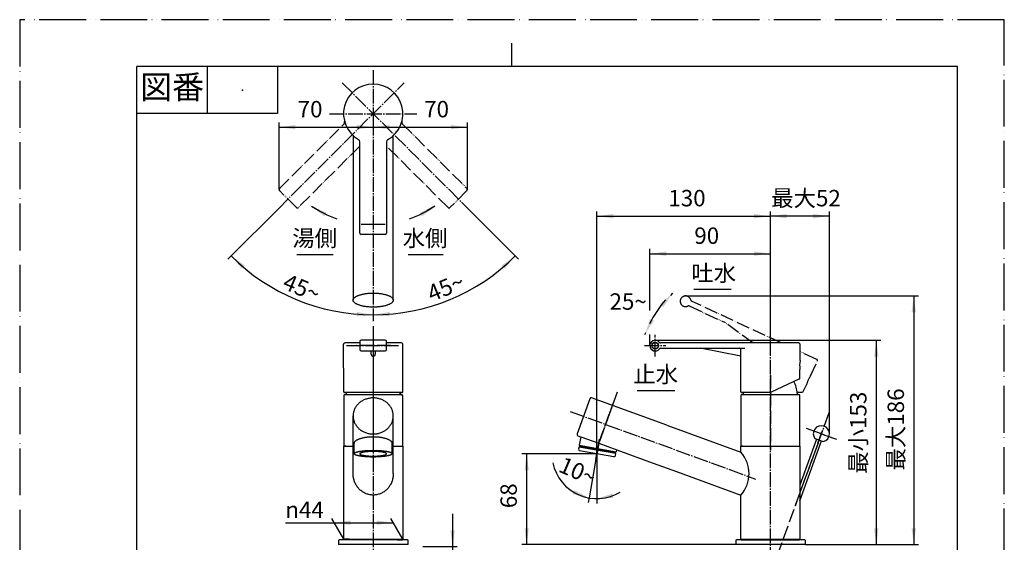
# Model space of a CAD drawing. Units: inches. Extents: x 0 to 735, y 0 to 1040.
# Drawn here: x 0 to 735, y 650 to 1040 of the extents above; entities that cross this region are included whole.
import ezdxf

# ---------------------------------------------------------------- set-up
doc = ezdxf.new("R2010")
doc.units = ezdxf.units.IN
doc.linetypes.add('DASH_CENTER', pattern=[14, 11, -1, 1, -1])
doc.linetypes.add('PHANTOM', pattern=[13, 10, -1, 0, -1, 0, -1])
doc.layers.add('1', color=7, linetype='Continuous')
doc.styles.add('CONVERTER_1', font='msmincho.ttc', dxfattribs={"width": 0.89})
doc.styles.add('CONVERTER_2', font='txt.shx', dxfattribs={"width": 0.9})
doc.dimstyles.new('ME10_DIM_0', dxfattribs={"dimtxt": 12.25, "dimasz": 12.25, "dimexe": 3.5, "dimexo": 0, "dimtad": 1, "dimdsep": 46, "dimtxsty": 'CONVERTER_2', "dimsah": 1, "dimcen": 0.09, "dimclrd": 2, "dimclre": 2, "dimclrt": 7, "dimadec": 0, "dimazin": 0, "dimtfac": 1, "dimtdec": 4, "dimtmove": 0, "dimatfit": 3, "dimfxl": 1, "dimtolj": 1, "dimtzin": 0, "dimarcsym": 0})
doc.dimstyles.new('ME10_DIM_1', dxfattribs={"dimtxt": 12.25, "dimasz": 12.25, "dimexe": 3.5, "dimexo": 0, "dimtad": 1, "dimdsep": 46, "dimtxsty": 'CONVERTER_2', "dimsah": 1, "dimcen": 0.09, "dimclrd": 2, "dimclre": 2, "dimclrt": 7, "dimadec": 0, "dimazin": 0, "dimtfac": 1, "dimtdec": 4, "dimtmove": 0, "dimatfit": 3, "dimfxl": 1, "dimtolj": 1, "dimtzin": 0, "dimarcsym": 0})
doc.dimstyles.new('ME10_DIM_13', dxfattribs={"dimtxt": 12.25, "dimasz": 12.25, "dimexe": 3.5, "dimexo": 0, "dimtad": 1, "dimdsep": 46, "dimtxsty": 'CONVERTER_1', "dimsah": 1, "dimcen": 0.09, "dimclrd": 2, "dimclre": 2, "dimclrt": 7, "dimadec": 0, "dimazin": 0, "dimtfac": 1, "dimtdec": 4, "dimtmove": 0, "dimatfit": 3, "dimfxl": 1, "dimtolj": 1, "dimtzin": 0, "dimarcsym": 0})
doc.dimstyles.new('ME10_DIM_17', dxfattribs={"dimtxt": 12.25, "dimasz": 12.25, "dimexe": 3.5, "dimexo": 0, "dimtad": 1, "dimdsep": 46, "dimtxsty": 'CONVERTER_2', "dimsah": 1, "dimcen": 0.09, "dimclrd": 2, "dimclre": 2, "dimclrt": 7, "dimadec": 0, "dimazin": 0, "dimtfac": 1, "dimtdec": 4, "dimtmove": 0, "dimatfit": 3, "dimfxl": 1, "dimtolj": 1, "dimtzin": 0, "dimarcsym": 0})
doc.dimstyles.new('ME10_DIM_18', dxfattribs={"dimtxt": 12.25, "dimasz": 12.25, "dimexe": 3.5, "dimexo": 0, "dimtad": 1, "dimdsep": 46, "dimtxsty": 'CONVERTER_2', "dimsah": 1, "dimcen": 0.09, "dimclrd": 2, "dimclre": 2, "dimclrt": 7, "dimadec": 0, "dimazin": 0, "dimtfac": 1, "dimtdec": 4, "dimtmove": 0, "dimatfit": 3, "dimfxl": 1, "dimtolj": 1, "dimtzin": 0, "dimarcsym": 0})
doc.dimstyles.new('ME10_DIM_19', dxfattribs={"dimtxt": 12.25, "dimasz": 12.25, "dimexe": 3.5, "dimexo": 0, "dimtad": 1, "dimdsep": 46, "dimtxsty": 'CONVERTER_2', "dimsah": 1, "dimcen": 0.09, "dimclrd": 2, "dimclre": 2, "dimclrt": 7, "dimadec": 0, "dimazin": 0, "dimtfac": 1, "dimtdec": 4, "dimtmove": 0, "dimatfit": 3, "dimfxl": 1, "dimtolj": 1, "dimtzin": 0, "dimarcsym": 0})
doc.dimstyles.new('ME10_DIM_2', dxfattribs={"dimtxt": 12.25, "dimasz": 12.25, "dimexe": 3.5, "dimexo": 0, "dimtad": 1, "dimdsep": 46, "dimtxsty": 'CONVERTER_2', "dimsah": 1, "dimcen": 0.09, "dimclrd": 2, "dimclre": 2, "dimclrt": 7, "dimadec": 0, "dimazin": 0, "dimtfac": 1, "dimtdec": 4, "dimtmove": 0, "dimatfit": 3, "dimfxl": 1, "dimtolj": 1, "dimtzin": 0, "dimarcsym": 0})
doc.dimstyles.new('ME10_DIM_3', dxfattribs={"dimtxt": 12.25, "dimasz": 12.25, "dimexe": 3.5, "dimexo": 0, "dimtad": 1, "dimdsep": 46, "dimtxsty": 'CONVERTER_1', "dimsah": 1, "dimcen": 0.09, "dimclrd": 2, "dimclre": 2, "dimclrt": 7, "dimadec": 0, "dimazin": 0, "dimtfac": 1, "dimtdec": 4, "dimtmove": 0, "dimatfit": 3, "dimfxl": 1, "dimtolj": 1, "dimtzin": 0, "dimarcsym": 0})
doc.dimstyles.new('ME10_DIM_5', dxfattribs={"dimtxt": 12.25, "dimasz": 12.25, "dimexe": 3.5, "dimexo": 0, "dimtad": 1, "dimdsep": 46, "dimtxsty": 'CONVERTER_2', "dimsah": 1, "dimcen": 0.09, "dimclrd": 2, "dimclre": 2, "dimclrt": 7, "dimadec": 0, "dimazin": 0, "dimtfac": 1, "dimtdec": 4, "dimtmove": 0, "dimatfit": 3, "dimfxl": 1, "dimtolj": 1, "dimtzin": 0, "dimarcsym": 0})
doc.dimstyles.new('ME10_DIM_6', dxfattribs={"dimtxt": 12.25, "dimasz": 12.25, "dimexe": 3.5, "dimexo": 0, "dimtad": 1, "dimdsep": 46, "dimtxsty": 'CONVERTER_2', "dimsah": 1, "dimcen": 0.09, "dimclrd": 2, "dimclre": 2, "dimclrt": 7, "dimadec": 0, "dimazin": 0, "dimtfac": 1, "dimtdec": 4, "dimtmove": 0, "dimatfit": 3, "dimfxl": 1, "dimtolj": 1, "dimtzin": 0, "dimarcsym": 0})
doc.dimstyles.new('ME10_DIM_7', dxfattribs={"dimtxt": 12.25, "dimasz": 12.25, "dimexe": 3.5, "dimexo": 0, "dimtad": 1, "dimdsep": 46, "dimtxsty": 'CONVERTER_2', "dimsah": 1, "dimcen": 0.09, "dimclrd": 2, "dimclre": 2, "dimclrt": 7, "dimadec": 0, "dimazin": 0, "dimtfac": 1, "dimtdec": 4, "dimtmove": 0, "dimatfit": 3, "dimfxl": 1, "dimtolj": 1, "dimtzin": 0, "dimarcsym": 0})
doc.dimstyles.new('ME10_DIM_8', dxfattribs={"dimtxt": 12.25, "dimasz": 12.25, "dimexe": 3.5, "dimexo": 0, "dimtad": 1, "dimdsep": 46, "dimtxsty": 'CONVERTER_1', "dimsah": 1, "dimcen": 0.09, "dimclrd": 2, "dimclre": 2, "dimclrt": 7, "dimadec": 0, "dimazin": 0, "dimtfac": 1, "dimtdec": 4, "dimtmove": 0, "dimatfit": 3, "dimfxl": 1, "dimtolj": 1, "dimtzin": 0, "dimarcsym": 0})
doc.dimstyles.new('ME10_DIM_9', dxfattribs={"dimtxt": 12.25, "dimasz": 12.25, "dimexe": 3.5, "dimexo": 0, "dimtad": 1, "dimdsep": 46, "dimtxsty": 'CONVERTER_1', "dimsah": 1, "dimcen": 0.09, "dimclrd": 2, "dimclre": 2, "dimclrt": 7, "dimadec": 0, "dimazin": 0, "dimtfac": 1, "dimtdec": 4, "dimtmove": 0, "dimatfit": 3, "dimfxl": 1, "dimtolj": 1, "dimtzin": 0, "dimarcsym": 0})
doc.dimstyles.get("Standard").update_dxf_attribs({"dimtxt": 0.18, "dimasz": 0.18, "dimexe": 0.18, "dimexo": 0.0625, "dimgap": 0.09, "dimtad": 0, "dimtih": 1, "dimtoh": 1, "dimdec": 4, "dimzin": 0, "dimdsep": 46, "dimtxsty": 'Standard', "dimcen": 0.09, "dimadec": 0, "dimazin": 0, "dimtfac": 1, "dimtdec": 4, "dimtofl": 0, "dimtmove": 0, "dimatfit": 3, "dimfxl": 1, "dimtolj": 1, "dimtzin": 0, "dimarcsym": 0})

# ---------------------------------------------------------------- blocks, each defined once
blk = doc.blocks.new('_J__A4')
at = {"layer": '1', "color": 4, "linetype": 'PHANTOM'}
for p, q in [((0, 297), (0, 0)), ((210, 297), (0, 297)), ((210, 0), (210, 297))]:
    blk.add_line(p, q, dxfattribs=at)
at = {"layer": '1', "color": 2, "linetype": 'Continuous'}
for p, q in [((105, 287), (105, 292)), ((40, 287), (40, 277)), ((55, 287), (55, 277)), ((55, 277), (25, 277))]:
    blk.add_line(p, q, dxfattribs=at)
at = {"layer": '1', "color": 7, "linetype": 'Continuous'}
for p, q in [((105, 287), (25, 287)), ((25, 148.5), (25, 287)), ((200, 287), (105, 287)), ((200, 148.5), (200, 287))]:
    blk.add_line(p, q, dxfattribs=at)
at = {"layer": '1', "color": 4}
blk.add_point((47.5, 282), dxfattribs=at)
at = {"layer": '1', "color": 2, "insert": (32.5, 282), "char_height": 5, "attachment_point": 5, "line_spacing_factor": 0.60024, "style": 'CONVERTER_1'}
blk.add_mtext('図番', dxfattribs=at)
blk = doc.blocks.new('36-133', base_point=(571.26, 724.06))
at = {"color": 7, "linetype": 'Continuous'}
for p, q in [((248.89, 953.25), (248.89, 830.27)), ((278.89, 830.27), (278.89, 953.25)), ((248.89, 700.77), (248.89, 743.83)), ((278.89, 700.77), (278.89, 743.83)), ((249.79, 715.68), (249.79, 723.45)), ((277.93, 715.45), (277.93, 723.45)), ((419.12, 721.22), (419, 720.56)), ((443.65, 716.38), (443.74, 716.88))]:
    blk.add_line(p, q, dxfattribs=at)
blk.add_arc((520.45, 700.77), 24.01, -41.66, 41.66, dxfattribs=at)
for points, knots in [([(278.84, 745.01), (278.79, 745.4), (278.69, 746.18), (278.4, 747.33), (278, 748.45), (277.5, 749.54), (276.89, 750.58), (276.19, 751.57), (275.39, 752.5), (274.5, 753.37), (273.54, 754.16), (272.5, 754.88), (271.39, 755.51), (270.23, 756.05), (269.02, 756.49), (267.77, 756.85), (266.5, 757.1), (265.2, 757.25), (263.89, 757.3), (262.59, 757.25), (261.29, 757.1), (260.01, 756.85), (258.76, 756.49), (257.56, 756.05), (256.39, 755.51), (255.29, 754.88), (254.25, 754.16), (253.28, 753.37), (252.4, 752.5), (251.6, 751.57), (250.89, 750.58), (250.29, 749.54), (249.78, 748.45), (249.39, 747.33), (249.1, 746.18), (248.96, 745.2), (248.9, 744.42), (248.9, 744.03), (248.89, 743.83)], [0, 0, 0, 0, 1.179317, 2.358555, 3.549913, 4.741128, 5.950681, 7.160055, 8.391555, 9.62287, 10.877305, 12.131573, 13.407189, 14.68267, 15.975296, 17.267829, 18.571432, 19.874987, 21.182365, 22.489742, 23.793297, 25.0969, 26.389433, 27.682059, 28.95754, 30.233156, 31.487424, 32.741859, 33.973174, 35.204674, 36.414048, 37.623601, 38.814816, 40.006174, 41.185412, 42.364729, 42.953144, 43.540157, 43.540157, 43.540157, 43.540157]), ([(248.89, 743.83), (248.9, 743.64), (248.9, 743.25), (248.96, 742.46), (249.1, 741.49), (249.39, 740.34), (249.78, 739.22), (250.29, 738.13), (250.89, 737.09), (251.6, 736.09), (252.4, 735.16), (253.28, 734.3), (254.25, 733.51), (255.29, 732.79), (256.39, 732.16), (257.56, 731.62), (258.76, 731.17), (260.01, 730.82), (261.29, 730.57), (262.59, 730.41), (263.89, 730.36), (265.2, 730.41), (266.5, 730.57), (267.77, 730.82), (269.02, 731.17), (270.23, 731.62), (271.39, 732.16), (272.5, 732.79), (273.54, 733.51), (274.5, 734.3), (275.39, 735.16), (276.19, 736.09), (276.89, 737.09), (277.5, 738.13), (278, 739.22), (278.4, 740.34), (278.68, 741.49), (278.82, 742.46), (278.88, 743.25), (278.89, 743.64), (278.89, 743.83)], [0, 0, 0, 0, 0.587013, 1.175428, 2.354746, 3.533983, 4.725341, 5.916556, 7.126109, 8.335484, 9.566983, 10.798298, 12.052733, 13.307001, 14.582618, 15.858099, 17.150725, 18.443257, 19.74686, 21.050415, 22.357793, 23.665171, 24.968726, 26.272328, 27.564861, 28.857487, 30.132968, 31.408584, 32.662852, 33.917288, 35.148603, 36.380102, 37.589477, 38.799029, 39.990245, 41.181603, 42.36084, 43.540157, 44.128572, 44.715586, 44.715586, 44.715586, 44.715586]), ([(278.89, 743.83), (278.89, 744.03), (278.89, 744.42), (278.85, 744.81), (278.84, 745.01)], [0, 0, 0, 0, 0.587013, 1.175428, 1.175428, 1.175428, 1.175428]), ([(249.79, 723.45), (249.8, 723.53), (249.8, 723.67), (249.87, 723.98), (250.01, 724.35), (250.3, 724.78), (250.68, 725.18), (251.17, 725.58), (251.74, 725.95), (252.41, 726.31), (253.15, 726.63), (253.99, 726.95), (254.88, 727.23), (255.86, 727.49), (256.89, 727.71), (257.98, 727.91), (259.1, 728.07), (260.27, 728.19), (261.46, 728.28), (262.67, 728.34), (263.89, 728.36), (265.11, 728.34), (266.33, 728.28), (267.51, 728.19), (268.68, 728.07), (269.81, 727.91), (270.9, 727.71), (271.92, 727.49), (272.9, 727.23), (273.8, 726.95), (274.64, 726.63), (275.38, 726.31), (276.05, 725.95), (276.62, 725.58), (277.11, 725.18), (277.49, 724.78), (277.78, 724.35), (277.95, 723.91), (278.02, 723.45), (277.96, 723.16), (277.93, 723.02)], [0, 0, 0, 0, 0.218285, 0.440512, 0.924282, 1.404527, 1.992088, 2.576898, 3.295441, 4.012995, 4.867112, 5.720711, 6.699086, 7.67721, 8.759635, 9.841923, 11.002348, 12.162701, 13.371341, 14.579949, 15.804883, 17.029817, 18.238425, 19.447065, 20.607418, 21.767843, 22.850131, 23.932556, 24.91068, 25.889055, 26.742654, 27.596771, 28.314325, 29.032868, 29.617678, 30.205239, 30.685484, 31.169254, 31.608797, 32.04834, 32.04834, 32.04834, 32.04834]), ([(249.79, 715.68), (249.8, 715.72), (249.8, 715.8), (249.89, 715.97), (250.04, 716.17), (250.34, 716.39), (250.72, 716.57), (251.21, 716.78), (251.76, 716.96), (252.43, 717.14), (253.17, 717.3), (254, 717.46), (254.89, 717.61), (255.87, 717.74), (256.89, 717.85), (257.98, 717.95), (259.11, 718.03), (260.27, 718.1), (261.46, 718.14), (262.67, 718.17), (263.89, 718.18), (265.11, 718.17), (266.32, 718.14), (267.51, 718.1), (268.68, 718.03), (269.8, 717.95), (270.89, 717.85), (271.91, 717.74), (272.89, 717.61), (273.78, 717.46), (274.62, 717.3), (275.35, 717.14), (276.02, 716.96), (276.58, 716.78), (277.07, 716.57), (277.44, 716.39), (277.74, 716.17), (277.92, 715.94), (278.02, 715.68), (277.96, 715.53), (277.93, 715.45)], [0, 0, 0, 0, 0.114881, 0.238937, 0.563664, 0.876221, 1.347497, 1.816483, 2.45791, 3.099314, 3.904557, 4.709473, 5.658012, 6.606505, 7.672568, 8.738581, 9.891598, 11.044595, 12.251005, 13.457405, 14.681811, 15.906217, 17.112618, 18.319028, 19.472025, 20.625041, 21.691055, 22.757118, 23.705611, 24.65415, 25.459066, 26.264309, 26.905713, 27.54714, 28.016125, 28.487401, 28.799959, 29.124685, 29.361496, 29.598306, 29.598306, 29.598306, 29.598306]), ([(277.93, 715.45), (277.87, 715.36), (277.75, 715.18), (277.44, 714.96), (277.07, 714.78), (276.58, 714.58), (276.02, 714.4), (275.35, 714.21), (274.62, 714.05), (273.78, 713.89), (272.89, 713.75), (271.91, 713.62), (270.89, 713.5), (269.8, 713.4), (268.68, 713.32), (267.51, 713.26), (266.32, 713.21), (265.11, 713.18), (263.89, 713.17), (262.67, 713.18), (261.46, 713.21), (260.27, 713.26), (259.11, 713.32), (257.98, 713.4), (256.89, 713.5), (255.87, 713.62), (254.89, 713.75), (254, 713.89), (253.17, 714.05), (252.43, 714.21), (251.76, 714.4), (251.21, 714.58), (250.72, 714.78), (250.34, 714.96), (250.04, 715.18), (249.89, 715.39), (249.8, 715.56), (249.8, 715.64), (249.79, 715.68)], [0, 0, 0, 0, 0.324726, 0.637284, 1.10856, 1.577545, 2.218972, 2.860377, 3.665619, 4.470536, 5.419075, 6.367567, 7.433631, 8.499644, 9.65266, 10.805657, 12.012067, 13.218468, 14.442874, 15.66728, 16.873681, 18.080091, 19.233088, 20.386104, 21.452117, 22.51818, 23.466673, 24.415212, 25.220129, 26.025371, 26.666776, 27.308203, 27.777188, 28.248464, 28.561022, 28.885748, 29.009804, 29.124685, 29.124685, 29.124685, 29.124685]), ([(273.85, 715.45), (273.8, 715.38), (273.72, 715.26), (273.5, 715.11), (273.23, 714.98), (272.89, 714.84), (272.5, 714.72), (272.02, 714.59), (271.5, 714.47), (270.91, 714.36), (270.27, 714.27), (269.58, 714.17), (268.86, 714.09), (268.08, 714.03), (267.29, 713.97), (266.46, 713.92), (265.62, 713.89), (264.76, 713.87), (263.89, 713.87), (263.03, 713.87), (262.17, 713.89), (261.33, 713.92), (260.5, 713.97), (259.7, 714.03), (258.93, 714.09), (258.21, 714.17), (257.51, 714.27), (256.88, 714.36), (256.29, 714.47), (255.77, 714.59), (255.29, 714.72), (254.9, 714.84), (254.55, 714.98), (254.28, 715.11), (254.07, 715.26), (253.94, 715.42), (253.87, 715.6), (253.94, 715.79), (254.07, 715.95), (254.28, 716.1), (254.55, 716.23), (254.9, 716.37), (255.29, 716.49), (255.77, 716.62), (256.29, 716.73), (256.88, 716.85), (257.51, 716.94), (258.21, 717.04), (258.93, 717.11), (259.7, 717.18), (260.5, 717.24), (261.33, 717.29), (262.17, 717.32), (263.03, 717.34), (263.89, 717.34), (264.76, 717.34), (265.62, 717.32), (266.46, 717.29), (267.29, 717.24), (268.08, 717.18), (268.86, 717.11), (269.58, 717.04), (270.27, 716.94), (270.91, 716.85), (271.5, 716.73), (272.02, 716.62), (272.5, 716.49), (272.89, 716.37), (273.23, 716.23), (273.5, 716.1), (273.71, 715.95), (273.84, 715.79), (273.91, 715.6), (273.87, 715.5), (273.85, 715.45)], [0, 0, 0, 0, 0.228344, 0.447781, 0.780557, 1.111804, 1.565889, 2.019958, 2.590531, 3.16088, 3.833293, 4.505675, 5.261579, 6.01745, 6.835116, 7.652769, 8.508356, 9.363937, 10.232304, 11.100672, 11.956253, 12.81184, 13.629493, 14.447159, 15.203029, 15.958933, 16.631316, 17.303729, 17.874077, 18.44465, 18.898719, 19.352804, 19.684051, 20.016827, 20.236264, 20.464608, 20.629494, 20.794379, 21.022723, 21.24216, 21.574936, 21.906183, 22.360268, 22.814337, 23.38491, 23.955258, 24.627671, 25.300054, 26.055958, 26.811828, 27.629494, 28.447147, 29.302734, 30.158315, 31.026683, 31.89505, 32.750631, 33.606219, 34.423871, 35.241537, 35.997408, 36.753312, 37.425694, 38.098107, 38.668456, 39.239029, 39.693098, 40.147183, 40.47843, 40.811206, 41.030643, 41.258987, 41.423872, 41.588757, 41.588757, 41.588757, 41.588757]), ([(262.58, 684.87), (262.15, 684.92), (261.28, 685.02), (260, 685.33), (258.75, 685.75), (257.54, 686.29), (256.38, 686.93), (255.27, 687.68), (254.23, 688.53), (253.27, 689.47), (252.38, 690.5), (251.58, 691.61), (250.88, 692.78), (250.28, 694.02), (249.78, 695.31), (249.38, 696.64), (249.1, 698), (248.96, 699.15), (248.9, 700.07), (248.9, 700.54), (248.89, 700.77)], [0, 0, 0, 0, 1.311965, 2.623886, 3.943208, 5.262449, 6.592951, 7.923348, 9.267432, 10.611402, 11.969787, 13.328065, 14.699752, 16.071349, 17.453782, 18.836151, 20.225548, 21.614912, 22.311541, 23.007, 23.007, 23.007, 23.007]), ([(278.89, 700.77), (278.89, 700.54), (278.88, 700.07), (278.83, 699.15), (278.68, 698), (278.4, 696.64), (278.01, 695.31), (277.51, 694.02), (276.9, 692.78), (276.2, 691.61), (275.4, 690.5), (274.52, 689.47), (273.55, 688.53), (272.51, 687.68), (271.41, 686.93), (270.25, 686.29), (269.03, 685.75), (267.78, 685.33), (266.5, 685.03), (265.2, 684.85), (263.89, 684.78), (263.02, 684.84), (262.58, 684.87)], [0, 0, 0, 0, 0.695459, 1.392088, 2.781451, 4.170848, 5.553217, 6.93565, 8.307247, 9.678934, 11.037212, 12.395597, 13.739568, 15.083651, 16.414048, 17.744551, 19.063792, 20.383114, 21.695034, 23.007, 24.316384, 25.625769, 25.625769, 25.625769, 25.625769])]:
    blk.add_open_spline(points, degree=3, knots=knots, dxfattribs=at)
at = {"layer": '1', "color": 7, "linetype": 'Continuous'}
for p, q in [((483.04, 736.88), (426.96, 757.29)), ((425.68, 756.69), (416.1, 730.38)), ((483.04, 736.88), (538.39, 716.73)), ((416.7, 729.1), (418.75, 728.35)), ((418.85, 728.32), (417.73, 721.97)), ((418.75, 728.35), (418.85, 728.32)), ((418.85, 728.32), (432.21, 723.45)), ((417.53, 720.82), (417.2, 719.02)), ((417.53, 720.82), (419, 720.56)), ((417.73, 721.97), (418.14, 721.4)), ((417.73, 721.97), (445.31, 717.11)), ((418.14, 721.4), (419.12, 721.22)), ((419, 720.56), (445.13, 716.13)), ((419.12, 721.22), (444.73, 716.71)), ((432.21, 723.45), (445.66, 718.56)), ((443.64, 713.34), (418, 717.86)), ((444.73, 716.71), (445.31, 717.11)), ((444.8, 714.16), (445.13, 716.13)), ((445.57, 718.59), (445.31, 717.11)), ((445.66, 718.56), (472.78, 708.69)), ((472.78, 708.69), (490.18, 702.36)), ((490.18, 702.36), (538.39, 684.81))]:
    blk.add_line(p, q, dxfattribs=at)
at = {"layer": '1', "color": 4, "linetype": 'PHANTOM'}
for q in [(443.28, 753.86), (430.51, 713.81)]:
    blk.add_line((432.21, 723.45), q, dxfattribs=at)
at = {"layer": '1', "color": 7, "linetype": 'Continuous'}
for centre, start, end in [((426.62, 756.35), 70, 160), ((417.04, 730.04), 160, -110), ((418.18, 718.84), 169.63757, -100.36243), ((443.81, 714.32), -99.63757, -9.63757)]:
    blk.add_arc(centre, 1, start, end, dxfattribs=at)
blk.add_open_spline([(278.83, 830.73), (278.78, 830.9), (278.67, 831.23), (278.35, 831.69), (277.95, 832.12), (277.43, 832.55), (276.83, 832.94), (276.11, 833.32), (275.32, 833.67), (274.43, 834.01), (273.48, 834.31), (272.44, 834.59), (271.35, 834.83), (270.19, 835.04), (268.99, 835.21), (267.75, 835.34), (266.48, 835.44), (265.19, 835.5), (263.89, 835.52), (262.6, 835.5), (261.3, 835.44), (260.04, 835.34), (258.8, 835.21), (257.6, 835.04), (256.44, 834.83), (255.35, 834.59), (254.31, 834.31), (253.36, 834.01), (252.46, 833.67), (251.68, 833.32), (250.96, 832.94), (250.36, 832.55), (249.84, 832.12), (249.43, 831.69), (249.12, 831.23), (248.94, 830.75), (248.87, 830.27), (248.94, 829.78), (249.12, 829.31), (249.43, 828.85), (249.84, 828.42), (250.36, 827.99), (250.96, 827.6), (251.68, 827.21), (252.46, 826.86), (253.36, 826.53), (254.31, 826.23), (255.35, 825.95), (256.44, 825.71), (257.6, 825.5), (258.8, 825.33), (260.04, 825.19), (261.3, 825.1), (262.6, 825.04), (263.89, 825.02), (265.19, 825.04), (266.48, 825.1), (267.75, 825.19), (268.99, 825.33), (270.19, 825.5), (271.35, 825.71), (272.44, 825.95), (273.48, 826.23), (274.43, 826.53), (275.32, 826.86), (276.11, 827.21), (276.83, 827.6), (277.43, 827.99), (277.95, 828.42), (278.35, 828.85), (278.66, 829.31), (278.84, 829.78), (278.92, 830.27), (278.86, 830.58), (278.83, 830.73)], degree=3, knots=[0, 0, 0, 0, 0.517204, 1.030715, 1.657727, 2.281833, 3.047617, 3.812341, 4.72188, 5.630865, 6.672249, 7.713363, 8.865189, 10.016868, 11.251503, 12.486061, 13.77189, 15.057686, 16.360817, 17.663949, 18.949744, 20.235574, 21.470132, 22.704767, 23.856446, 25.008272, 26.049386, 27.09077, 27.999755, 28.909294, 29.674018, 30.439802, 31.063908, 31.69092, 32.20443, 32.721635, 33.192164, 33.662694, 34.179898, 34.693409, 35.320421, 35.944527, 36.71031, 37.475035, 38.384574, 39.293559, 40.334943, 41.376057, 42.527882, 43.679562, 44.914197, 46.148755, 47.434584, 48.72038, 50.023511, 51.326643, 52.612438, 53.898268, 55.132826, 56.367461, 57.51914, 58.670966, 59.71208, 60.753464, 61.662449, 62.571988, 63.336712, 64.102496, 64.726602, 65.353614, 65.867124, 66.384329, 66.854858, 67.325388, 67.325388, 67.325388, 67.325388], dxfattribs=at)
blk = doc.blocks.new('39-728', base_point=(365.39, 542.34))
at = {"color": 7, "linetype": 'Continuous'}
for p, q in [((539.89, 721.21), (580.89, 721.21)), ((580.89, 721.21), (580.89, 721.3))]:
    blk.add_line(p, q, dxfattribs=at)
at = {"layer": '1', "color": 7, "linetype": 'Continuous'}
for p, q in [((241.89, 651.81), (241.89, 721.21)), ((243.39, 721.21), (241.89, 721.21)), ((243.39, 721.21), (243.39, 721.3)), ((243.39, 721.21), (248.89, 721.21)), ((278.89, 721.21), (285.89, 721.21)), ((285.89, 721.21), (285.89, 651.81)), ((539.89, 721.21), (538.39, 721.21)), ((538.39, 716.77), (538.39, 721.21)), ((539.89, 721.21), (539.89, 721.3)), ((580.89, 721.21), (582.39, 721.21)), ((582.39, 721.21), (582.39, 651.81)), ((538.39, 651.81), (538.39, 684.81)), ((241.89, 651.81), (285.89, 651.81)), ((538.39, 651.81), (582.39, 651.81))]:
    blk.add_line(p, q, dxfattribs=at)
blk = doc.blocks.new('39-728X', base_point=(670.47, 206.4))
blk.add_blockref('36-133', (571.26, 724.06))
at = {"layer": '1'}
blk.add_blockref('39-728', (365.39, 542.34), dxfattribs=at)
blk = doc.blocks.new('87-164-M21__7', base_point=(638.3, 2176.6))
at = {"layer": '1', "color": 5, "linetype": 'PHANTOM'}
for p, q in [((193.89, 913.45), (242, 961.56)), ((285.78, 961.56), (333.9, 913.45)), ((253.89, 945.17), (208.03, 899.31)), ((319.75, 899.31), (273.89, 945.17)), ((206.62, 899.31), (193.89, 912.04)), ((333.9, 912.04), (321.17, 899.31))]:
    blk.add_line(p, q, dxfattribs=at)
at = {"layer": '1', "color": 7, "linetype": 'Continuous'}
for p, q in [((253.89, 945.17), (253.89, 948.35)), ((273.89, 948.35), (273.89, 880.31)), ((253.89, 880.31), (253.89, 945.17)), ((254.89, 886.87), (272.89, 886.87)), ((272.89, 879.31), (254.89, 879.31))]:
    blk.add_line(p, q, dxfattribs=at)
for centre, radius, start, end in [((263.89, 969.31), 22.15, -60.20525, -119.79475), ((251.89, 948.35), 2, 0, 60.20525), ((275.89, 948.35), 2, 119.79475, 180), ((254.89, 880.31), 1, 180, -90), ((272.89, 880.31), 1, -90, 0)]:
    blk.add_arc(centre, radius, start, end, dxfattribs=at)
at = {"layer": '1', "color": 5, "linetype": 'PHANTOM'}
for centre, radius, start, end in [((240.59, 962.98), 2, -45, 15.20525), ((287.2, 962.98), 2, 164.79475, -135), ((194.6, 912.74), 1, 135, 180), ((194.6, 912.74), 1, 180, -135), ((333.19, 912.74), 1, 0, 45), ((333.19, 912.74), 1, -45, 0), ((207.32, 900.02), 1, -135, -45), ((320.46, 900.02), 1, -135, -45)]:
    blk.add_arc(centre, radius, start, end, dxfattribs=at)
blk = doc.blocks.new('87-164-M21K', base_point=(1109.25, 2277.39))
at = {"layer": '1', "color": 4, "linetype": 'PHANTOM'}
for p, q in [((263.89, 801.3), (263.89, 758.3)), ((276.89, 796.3), (250.89, 796.3))]:
    blk.add_line(p, q, dxfattribs=at)
at = {"layer": '1', "color": 7, "linetype": 'Continuous'}
for p, q in [((241.89, 761.8), (241.75, 797.3)), ((253.89, 798.3), (242.75, 798.3)), ((253.89, 799.3), (253.89, 798.3)), ((253.89, 798.3), (253.89, 793.3)), ((272.89, 800.3), (254.89, 800.3)), ((273.89, 798.3), (273.89, 799.3)), ((285.04, 798.3), (273.89, 798.3)), ((273.89, 793.3), (273.89, 798.3)), ((285.89, 761.8), (286.04, 797.3)), ((254.89, 792.3), (262.39, 792.3)), ((262.39, 789.82), (262.39, 792.3)), ((262.39, 792.3), (265.39, 792.3)), ((265.39, 792.3), (265.39, 789.82)), ((265.39, 792.3), (272.89, 792.3)), ((285.39, 761.3), (242.39, 761.3))]:
    blk.add_line(p, q, dxfattribs=at)
for centre, radius, start, end in [((242.75, 797.3), 1, 90, -179.76772), ((254.89, 799.3), 1, 90, 180), ((272.89, 799.3), 1, 0, 90), ((285.04, 797.3), 1, -0.23228, 90), ((254.89, 793.3), 1, 180, -90), ((263.89, 789.82), 1.5, 180, 0), ((272.89, 793.3), 1, -90, 0), ((242.39, 761.8), 0.5, -179.76772, -90), ((285.39, 761.8), 0.5, -90, -0.23228)]:
    blk.add_arc(centre, radius, start, end, dxfattribs=at)
blk = doc.blocks.new('87-164-M21__8', base_point=(1086.01, 672.3))
at = {"layer": '1', "color": 5, "linetype": 'PHANTOM'}
for p, q in [((499.85, 825.9), (526.59, 813.44)), ((568.51, 798.3), (501.54, 829.53)), ((547.32, 798.3), (526.59, 813.44)), ((595.03, 785.94), (582.52, 791.77)), ((590.37, 773.71), (595.51, 784.6)), ((584.23, 761.34), (580.35, 761.34))]:
    blk.add_line(p, q, dxfattribs=at)
at = {"layer": '1', "color": 7, "linetype": 'Continuous'}
for p, q in [((581.54, 798.3), (478.39, 798.3)), ((478.39, 794.3), (507.89, 794.3)), ((538.28, 788.32), (507.89, 794.3)), ((507.89, 794.3), (537.26, 794.3)), ((537.26, 794.3), (541.34, 794.3)), ((582.49, 785.25), (582.54, 797.3)), ((538.28, 788.32), (538.26, 793.31)), ((538.39, 761.8), (538.28, 788.32)), ((582.44, 771.9), (582.46, 778.55)), ((582.15, 771.45), (560.39, 761.3)), ((560.39, 761.3), (538.89, 761.3))]:
    blk.add_line(p, q, dxfattribs=at)
at = {"layer": '1', "color": 5, "linetype": 'Continuous'}
blk.add_line((584.68, 761.63), (587.52, 767.65), dxfattribs=at)
at = {"layer": '1', "color": 7, "linetype": 'Continuous'}
blk.add_circle((474.39, 796.3), 2.5, dxfattribs=at)
at = {"layer": '1', "color": 5, "linetype": 'PHANTOM'}
for centre, radius, start, end in [((497.07, 829.41), 4, 155, -61.8699), ((497.07, 829.41), 4, 90, 155), ((497.07, 829.41), 4, 11.8699, 90), ((499.43, 825), 1, 65, 118.1301), ((501.97, 830.44), 1, -168.1301, -115), ((594.6, 785.03), 1, -25.23228, 65), ((607.52, 761.92), 20.81, 145.50435, 164.03109)]:
    blk.add_arc(centre, radius, start, end, dxfattribs=at)
at = {"layer": '1', "color": 7, "linetype": 'Continuous'}
for centre, radius, start, end in [((474.39, 796.3), 4, 90, 180), ((474.39, 796.3), 4, 180, -36.8699), ((474.39, 796.3), 4, 36.8699, 90), ((478.39, 799.3), 1, -143.1301, -90), ((478.39, 793.3), 1, 90, 143.1301), ((537.26, 793.3), 1, 0.23228, 90), ((581.54, 797.3), 1, -0.23228, 90), ((603.02, 781.82), 20.81, 170.50435, -170.96891), ((581.94, 771.9), 0.5, -65, -0.23228), ((538.89, 761.8), 0.5, -179.76772, -90)]:
    blk.add_arc(centre, radius, start, end, dxfattribs=at)
blk = doc.blocks.new('84-292A-B', base_point=(1639.3, 751.37))
at = {"layer": '1', "color": 7, "linetype": 'Continuous'}
blk.add_circle((474.39, 796.3), 2.4, dxfattribs=at)
blk = doc.blocks.new('87-164X-M21', base_point=(1050, 2524.5))
at = {"layer": '1'}
for name, p in [('87-164-M21__8', (1086.01, 672.3)), ('84-292A-B', (1639.3, 751.37))]:
    blk.add_blockref(name, p, dxfattribs=at)
blk = doc.blocks.new('37-360-M11', base_point=(1152.25, 926.93))
at = {"layer": '1', "color": 4, "linetype": 'PHANTOM'}
for p, q in [((263.89, 774.3), (263.89, 718.3)), ((560.39, 774.3), (560.39, 718.3))]:
    blk.add_line(p, q, dxfattribs=at)
at = {"layer": '1', "color": 7, "linetype": 'Continuous'}
for p, q in [((241.89, 758.8), (241.89, 721.3)), ((242.89, 759.8), (242.91, 759.8)), ((242.91, 759.8), (284.88, 759.8)), ((284.88, 759.8), (284.89, 759.8)), ((285.89, 721.3), (285.89, 758.8)), ((538.39, 758.8), (538.39, 721.3)), ((539.39, 759.8), (539.41, 759.8)), ((539.41, 759.8), (581.39, 759.8)), ((581.38, 759.8), (581.39, 759.8)), ((582.39, 721.3), (582.39, 758.8)), ((241.89, 721.3), (248.89, 721.3)), ((278.89, 721.3), (285.89, 721.3)), ((538.39, 721.3), (582.39, 721.3))]:
    blk.add_line(p, q, dxfattribs=at)
for centre, radius, start, end in [((560.39, 760), 20, 2.1943, 28.38896), ((242.89, 758.8), 1, 90, 180), ((242.91, 760.8), 1, -90, -2.1943), ((242.91, 760.8), 1, -90, -2.1943), ((263.89, 760), 20, 176.2615, 177.8057), ((263.89, 760), 20, 2.1943, 3.7385), ((284.88, 760.8), 1, -177.8057, -90), ((284.88, 760.8), 1, -177.8057, -90), ((284.89, 758.8), 1, 0, 90), ((539.39, 758.8), 1, 90, 180), ((539.41, 760.8), 1, -90, -2.1943), ((560.39, 760), 20, 176.2615, 177.8057), ((581.38, 760.8), 1, -177.8057, -90), ((581.39, 758.8), 1, 0, 90)]:
    blk.add_arc(centre, radius, start, end, dxfattribs=at)
blk = doc.blocks.new('36-118A-M11', base_point=(367.38, 1074.08))
at = {"layer": '1', "color": 4, "linetype": 'PHANTOM'}
blk.add_line((595.93, 723.63), (565.06, 638.81), dxfattribs=at)
at = {"layer": '1', "color": 7, "linetype": 'Continuous'}
for p, q in [((594.86, 726.53), (582.39, 692.29)), ((582.39, 680.59), (598.61, 725.16))]:
    blk.add_line(p, q, dxfattribs=at)
blk = doc.blocks.new('37-177', base_point=(431.72, 1290.35))
at = {"layer": '1', "color": 4, "linetype": 'PHANTOM'}
for p, q in [((595.88, 723.49), (601.01, 737.59)), ((591.4, 733.11), (605.49, 727.97))]:
    blk.add_line(p, q, dxfattribs=at)
at = {"layer": '1', "color": 7, "linetype": 'Continuous'}
blk.add_line((593.62, 726.98), (599.85, 724.71), dxfattribs=at)
for start, end in [(0, -143.55731), (-76.44269, 0)]:
    blk.add_arc((598.44, 730.54), 6, start, end, dxfattribs=at)
blk = doc.blocks.new('H700-45', base_point=(407.38, 1115.08))
at = {"layer": '1'}
for name, p in [('37-177', (431.72, 1290.35)), ('36-118A-M11', (367.38, 1074.08))]:
    blk.add_blockref(name, p, dxfattribs=at)
blk = doc.blocks.new('98-98', base_point=(11.46, 1653.34))
at = {"color": 7, "linetype": 'Continuous'}
for p, q in [((245.89, 651.31), (242.14, 651.31)), ((281.84, 651.31), (245.89, 651.31)), ((245.94, 651.81), (285.64, 651.81)), ((538.64, 651.81), (582.14, 651.81))]:
    blk.add_line(p, q, dxfattribs=at)
at = {"layer": '1', "color": 7, "linetype": 'Continuous'}
for p, q in [((242.14, 651.81), (242.14, 651.31)), ((245.94, 651.81), (242.14, 651.81)), ((281.84, 651.31), (285.64, 651.31)), ((285.64, 651.31), (285.64, 651.81)), ((538.64, 651.81), (538.64, 651.31)), ((538.64, 651.31), (542.39, 651.31)), ((542.39, 651.31), (578.34, 651.31)), ((578.34, 651.31), (582.14, 651.31)), ((582.14, 651.31), (582.14, 651.81))]:
    blk.add_line(p, q, dxfattribs=at)
blk = doc.blocks.new('38-129', base_point=(728.52, 1567.47))
at = {"layer": '1', "color": 7, "linetype": 'Continuous'}
for p, q in [((238.03, 650.81), (238.03, 647.81)), ((290.03, 647.81), (238.03, 647.81)), ((289.53, 651.31), (238.53, 651.31)), ((290.03, 647.81), (290.03, 650.81)), ((290.03, 647.81), (290.03, 647.81)), ((534.53, 650.81), (534.53, 647.81)), ((586.53, 647.81), (534.53, 647.81)), ((586.03, 651.31), (535.03, 651.31)), ((586.53, 647.81), (586.53, 650.81)), ((586.53, 647.81), (586.53, 647.81))]:
    blk.add_line(p, q, dxfattribs=at)
for centre, start, end in [((238.53, 650.81), 90, 180), ((289.53, 650.81), 0, 90), ((535.03, 650.81), 90, 180), ((586.03, 650.81), 0, 90)]:
    blk.add_arc(centre, 0.5, start, end, dxfattribs=at)
blk = doc.blocks.new('*D050')
at = {"layer": '1', "color": 2, "linetype": 'Continuous'}
for p, q in [((263.89, 964), (263.89, 955.81)), ((263.89, 959.31), (334.19, 959.31)), ((334.19, 912.74), (334.19, 962.81))]:
    blk.add_line(p, q, dxfattribs=at)
at = {"layer": '1', "color": 2}
for points in [[(276.14, 960.93), (276.14, 957.7), (263.89, 959.31)], [(321.94, 957.7), (321.94, 960.93), (334.19, 959.31)]]:
    blk.add_solid(points, dxfattribs=at)
at = {"layer": '1', "color": 7, "insert": (301.92, 962.81), "char_height": 12.25, "attachment_point": 7, "rotation": 0.00014, "line_spacing_factor": 0.60024, "style": 'CONVERTER_2'}
blk.add_mtext('70', dxfattribs=at)
blk = doc.blocks.new('*D151')
at = {"layer": '1', "color": 2, "linetype": 'Continuous'}
for p, q in [((263.89, 964), (263.89, 955.81)), ((193.6, 912.74), (193.6, 962.81)), ((193.6, 959.31), (263.89, 959.31))]:
    blk.add_line(p, q, dxfattribs=at)
at = {"layer": '1', "color": 2}
for points in [[(205.85, 960.93), (205.85, 957.7), (193.6, 959.31)], [(251.64, 957.7), (251.64, 960.93), (263.89, 959.31)]]:
    blk.add_solid(points, dxfattribs=at)
at = {"layer": '1', "color": 7, "insert": (207.49, 962.81), "char_height": 12.25, "attachment_point": 7, "rotation": 0.00014, "line_spacing_factor": 0.60024, "style": 'CONVERTER_2'}
blk.add_mtext('70', dxfattribs=at)
blk = doc.blocks.new('*D252')
at = {"layer": '1', "color": 2, "linetype": 'Continuous'}
for p, q in [((198.3, 664.19), (234.74, 664.19)), ((241.89, 651.81), (232.99, 667.22)), ((234.74, 664.19), (278.74, 664.19)), ((285.89, 651.81), (276.99, 667.22))]:
    blk.add_line(p, q, dxfattribs=at)
at = {"layer": '1', "color": 2}
for points in [[(246.99, 665.8), (246.99, 662.57), (234.74, 664.19)], [(266.49, 662.57), (266.49, 665.8), (278.74, 664.19)]]:
    blk.add_solid(points, dxfattribs=at)
at = {"layer": '1', "color": 7, "insert": (198.3, 667.69), "char_height": 12.25, "attachment_point": 7, "rotation": 0.00014, "line_spacing_factor": 0.60024, "style": 'CONVERTER_2'}
blk.add_mtext('{\\Fgdt;n}44', dxfattribs=at)
blk = doc.blocks.new('*D353')
at = {"layer": '1', "color": 2, "linetype": 'Continuous'}
for p, q in [((323.18, 670.81), (323.18, 646.31)), ((300.89, 646.31), (326.68, 646.31)), ((323.18, 646.31), (323.18, 633.31)), ((300.89, 633.31), (326.68, 633.31)), ((323.18, 633.31), (323.18, 549.01))]:
    blk.add_line(p, q, dxfattribs=at)
at = {"layer": '1', "color": 2}
for points in [[(321.57, 658.56), (324.8, 658.56), (323.18, 646.31)], [(324.8, 621.06), (321.57, 621.06), (323.18, 633.31)]]:
    blk.add_solid(points, dxfattribs=at)
at = {"layer": '1', "color": 7, "insert": (319.68, 549.01), "char_height": 12.25, "attachment_point": 7, "rotation": 90, "line_spacing_factor": 0.60024, "style": 'CONVERTER_1'}
blk.add_mtext('最大25最小5', dxfattribs=at)
blk = doc.blocks.new('*D555')
at = {"layer": '1', "color": 2, "linetype": 'Continuous'}
for p, q in [((470.39, 822.44), (470.39, 868.41)), ((560.39, 805.3), (560.39, 868.41)), ((470.39, 864.91), (560.39, 864.91)), ((470.39, 796.3), (470.39, 804.51))]:
    blk.add_line(p, q, dxfattribs=at)
at = {"layer": '1', "color": 2}
for points in [[(482.64, 866.52), (482.64, 863.29), (470.39, 864.91)], [(548.14, 863.29), (548.14, 866.52), (560.39, 864.91)]]:
    blk.add_solid(points, dxfattribs=at)
at = {"layer": '1', "color": 7, "insert": (503.6, 868.41), "char_height": 12.25, "attachment_point": 7, "rotation": 0.00014, "line_spacing_factor": 0.60024, "style": 'CONVERTER_2'}
blk.add_mtext('90', dxfattribs=at)
blk = doc.blocks.new('*D656')
at = {"layer": '1', "color": 2, "linetype": 'Continuous'}
for p, q in [((430.82, 715.6), (430.82, 896.41)), ((430.82, 892.91), (560.39, 892.91)), ((560.39, 805.3), (560.39, 896.41))]:
    blk.add_line(p, q, dxfattribs=at)
at = {"layer": '1', "color": 2}
for points in [[(443.07, 894.52), (443.07, 891.29), (430.82, 892.91)], [(548.14, 891.29), (548.14, 894.52), (560.39, 892.91)]]:
    blk.add_solid(points, dxfattribs=at)
at = {"layer": '1', "color": 7, "insert": (484.21, 896.41), "char_height": 12.25, "attachment_point": 7, "rotation": 0.00014, "line_spacing_factor": 0.60024, "style": 'CONVERTER_2'}
blk.add_mtext('130', dxfattribs=at)
blk = doc.blocks.new('*D757')
at = {"layer": '1', "color": 2, "linetype": 'Continuous'}
for p, q in [((430.82, 715.6), (374.94, 715.6)), ((378.44, 715.6), (378.44, 647.81)), ((534.53, 647.81), (374.94, 647.81))]:
    blk.add_line(p, q, dxfattribs=at)
at = {"layer": '1', "color": 2}
for points in [[(380.06, 703.35), (376.83, 703.35), (378.44, 715.6)], [(376.83, 660.06), (380.06, 660.06), (378.44, 647.81)]]:
    blk.add_solid(points, dxfattribs=at)
at = {"layer": '1', "color": 7, "insert": (374.94, 675.01), "char_height": 12.25, "attachment_point": 7, "rotation": 90, "line_spacing_factor": 0.60024, "style": 'CONVERTER_2'}
blk.add_mtext('68', dxfattribs=at)
blk = doc.blocks.new('*D858')
at = {"layer": '1', "color": 2, "linetype": 'Continuous'}
for p, q in [((474.39, 800.3), (642.94, 800.3)), ((639.44, 800.3), (639.44, 647.81)), ((586.53, 647.81), (642.94, 647.81))]:
    blk.add_line(p, q, dxfattribs=at)
at = {"layer": '1', "color": 2}
for points in [[(641.06, 788.05), (637.83, 788.05), (639.44, 800.3)], [(637.83, 660.06), (641.06, 660.06), (639.44, 647.81)]]:
    blk.add_solid(points, dxfattribs=at)
at = {"layer": '1', "color": 7, "insert": (635.94, 700.67), "char_height": 12.25, "attachment_point": 7, "rotation": 90, "line_spacing_factor": 0.60024, "style": 'CONVERTER_1'}
blk.add_mtext('最小153', dxfattribs=at)
blk = doc.blocks.new('*D959')
at = {"layer": '1', "color": 2, "linetype": 'Continuous'}
for p, q in [((497.07, 833.41), (670.94, 833.41)), ((667.44, 833.41), (667.44, 647.81)), ((586.53, 647.81), (670.94, 647.81))]:
    blk.add_line(p, q, dxfattribs=at)
at = {"layer": '1', "color": 2}
for points in [[(669.06, 821.16), (665.83, 821.16), (667.44, 833.41)], [(665.83, 660.06), (669.06, 660.06), (667.44, 647.81)]]:
    blk.add_solid(points, dxfattribs=at)
at = {"layer": '1', "color": 7, "insert": (663.94, 703.13), "char_height": 12.25, "attachment_point": 7, "rotation": 90, "line_spacing_factor": 0.60024, "style": 'CONVERTER_1'}
blk.add_mtext('最大186', dxfattribs=at)
blk = doc.blocks.new('*D1363')
at = {"layer": '1', "color": 2, "linetype": 'Continuous'}
for p, q in [((560.39, 805.3), (560.39, 896.41)), ((604.44, 892.91), (560.39, 892.91)), ((604.44, 730.54), (604.44, 896.41))]:
    blk.add_line(p, q, dxfattribs=at)
at = {"layer": '1', "color": 2}
for points in [[(572.64, 894.52), (572.64, 891.29), (560.39, 892.91)], [(592.19, 891.29), (592.19, 894.52), (604.44, 892.91)]]:
    blk.add_solid(points, dxfattribs=at)
at = {"layer": '1', "color": 7, "insert": (560.98, 896.41), "char_height": 12.25, "attachment_point": 7, "rotation": 0.00014, "line_spacing_factor": 0.60024, "style": 'CONVERTER_1'}
blk.add_mtext('最大52', dxfattribs=at)
blk = doc.blocks.new('*D1767')
at = {"layer": '1', "color": 2, "linetype": 'Continuous'}
for p, q in [((334.96, 898.25), (369.96, 863.25)), ((369.96, 863.25), (372.43, 860.77))]:
    blk.add_line(p, q, dxfattribs=at)
blk.add_arc((263.89, 969.31), 150, -90, -45, dxfattribs=at)
at = {"layer": '1', "color": 2}
for points in [[(362.04, 853.76), (359.86, 856.13), (369.96, 863.25)], [(276.07, 821.42), (276.2, 818.2), (263.89, 819.31)]]:
    blk.add_solid(points, dxfattribs=at)
at = {"layer": '1', "color": 7, "insert": (307.51, 828.81), "char_height": 12.25, "attachment_point": 7, "rotation": 22.5, "line_spacing_factor": 0.60024, "style": 'CONVERTER_2'}
blk.add_mtext('45{\\Fgdt;~}', dxfattribs=at)
blk = doc.blocks.new('*D1868')
at = {"layer": '1', "color": 2, "linetype": 'Continuous'}
for p, q in [((192.83, 898.25), (157.83, 863.25)), ((157.83, 863.25), (155.35, 860.77))]:
    blk.add_line(p, q, dxfattribs=at)
blk.add_arc((263.89, 969.31), 150, -135, -90, dxfattribs=at)
at = {"layer": '1', "color": 2}
for points in [[(167.93, 856.13), (165.74, 853.76), (157.83, 863.25)], [(251.59, 818.2), (251.72, 821.42), (263.89, 819.31)]]:
    blk.add_solid(points, dxfattribs=at)
at = {"layer": '1', "color": 7, "insert": (195.38, 839.12), "char_height": 12.25, "attachment_point": 7, "rotation": 337.5, "line_spacing_factor": 0.60024, "style": 'CONVERTER_2'}
blk.add_mtext('45{\\Fgdt;~}', dxfattribs=at)
blk = doc.blocks.new('*D1969')
at = {"layer": '1', "color": 2, "linetype": 'Continuous'}
for p, q in [((430.82, 713.81), (430.82, 682.1)), ((430.13, 711.67), (425.01, 682.61)), ((425.01, 682.61), (424.4, 679.17)), ((430.82, 682.1), (430.82, 678.6))]:
    blk.add_line(p, q, dxfattribs=at)
blk.add_arc((430.82, 715.6), 33.49, -168.27781, -58.5672, dxfattribs=at)
at = {"layer": '1', "color": 2}
for points in [[(412.97, 685.39), (414.09, 688.41), (425.01, 682.61)], [(442.57, 685.92), (443.16, 682.75), (430.82, 682.1)]]:
    blk.add_solid(points, dxfattribs=at)
at = {"layer": '1', "color": 7, "insert": (401.38, 702.63), "char_height": 12.25, "attachment_point": 7, "rotation": 336.57749, "line_spacing_factor": 0.60024, "style": 'CONVERTER_2'}
blk.add_mtext('10{\\Fgdt;~}', dxfattribs=at)

msp = doc.modelspace()

# ---------------------------------------------------------------- linework, layer by layer
at = {"color": 2, "linetype": 'Continuous'}
msp.add_arc((548.032, 773.736), 87, 139.266868, 153.528964, dxfattribs=at)
at = {"color": 2}
for points in [[(480.54, 825.209), (478.115, 827.336), (487.406, 835.481)], [(470.568, 816.322), (473.476, 814.926), (466.72, 804.581)]]:
    msp.add_solid(points, dxfattribs=at)
at = {"layer": '1', "color": 2, "linetype": 'DASH_CENTER'}
for p, q in [((263.893, 1001.963), (263.893, 964)), ((192.828, 898.248), (286.98, 992.4)), ((240.806, 992.4), (334.957, 898.248)), ((231.243, 969.313), (296.543, 969.313)), ((263.893, 964), (263.893, 814.525)), ((263.893, 810.803), (263.893, 228.04)), ((474.393, 788.303), (474.393, 804.303)), ((560.393, 592.805), (560.393, 805.303)), ((243.893, 796.303), (283.893, 796.303)), ((466.393, 796.303), (482.393, 796.303)), ((446.059, 761.511), (432.207, 723.454)), ((411.026, 747.126), (549.382, 696.768)), ((604.088, 746.045), (578.801, 676.571)), ((587.168, 734.644), (609.721, 726.436)), ((430.822, 715.599), (432.9, 727.381)), ((430.13, 711.671), (430.822, 715.599))]:
    msp.add_line(p, q, dxfattribs=at)
at = {"layer": '1', "color": 2, "linetype": 'Continuous'}
for p, q in [((207, 864.38), (234, 864.38)), ((290, 864.38), (316, 864.38)), ((503.186, 838.363), (531, 838.363)), ((461, 762.813), (489, 762.813)), ((430.822, 715.599), (430.822, 713.814))]:
    msp.add_line(p, q, dxfattribs=at)
for start, end in [(-123.811904, -109.096366), (-70.903634, -56.188096)]:
    msp.add_arc((263.893, 969.313), 82.857, start, end, dxfattribs=at)
at = {"layer": '1', "color": 2}
for points in [[(229.085, 895.471), (227.406, 892.717), (217.785, 900.469)], [(300.379, 892.717), (298.7, 895.471), (310, 900.469)]]:
    msp.add_solid(points, dxfattribs=at)

# ---------------------------------------------------------------- block references
for name, p in [('39-728X', (670.468, 206.401)), ('38-129', (728.518, 1567.474))]:
    msp.add_blockref(name, p)
at = {"layer": '1', "xscale": 3.5, "yscale": 3.5, "zscale": 3.5}
msp.add_blockref('_J__A4', (0, 0), dxfattribs=at)
at = {"layer": '1'}
for name, p in [('87-164-M21__7', (638.302, 2176.597)), ('87-164X-M21', (1050, 2524.5)), ('87-164-M21K', (1109.25, 2277.392)), ('37-360-M11', (1152.25, 926.93)), ('H700-45', (407.378, 1115.077)), ('98-98', (11.458, 1653.337))]:
    msp.add_blockref(name, p, dxfattribs=at)

# ---------------------------------------------------------------- texts
at = {"color": 7, "char_height": 12.25, "attachment_point": 5, "line_spacing_factor": 1.320528, "style": 'CONVERTER_1'}
for s, insert in [('吐水', (518.051, 848.863)), ('止水', (474.766, 773.313))]:
    msp.add_mtext(s, dxfattribs=dict(at, insert=insert))
at = {"layer": '1', "color": 7, "char_height": 12.25, "attachment_point": 5}
for s, insert, line_spacing_factor, style in [('湯側', (220.202, 874.88), 1.320528, 'CONVERTER_1'), ('水側', (302.584, 874.88), 1.320528, 'CONVERTER_1'), ('25{\\Fgdt;~}', (454.211, 829.205), 0.720288, 'CONVERTER_2')]:
    msp.add_mtext(s, dxfattribs=dict(at, insert=insert, line_spacing_factor=line_spacing_factor, style=style))

# ---------------------------------------------------------------- dimensions: what is measured, and where the dimension line sits
at = {"layer": '1'}
for base, p1, p2, text, dimstyle, picture, middle in [((193.596, 959.313), (263.893, 964), (193.596, 912.744), '70', 'ME10_DIM_1', '*D151', (216.673, 968.938)), ((263.893, 959.313), (334.189, 912.744), (263.893, 964), '70', 'ME10_DIM_0', '*D050', (311.112, 968.938)), ((430.822, 892.907), (560.393, 805.303), (430.822, 715.599), '130', 'ME10_DIM_6', '*D656', (497.073, 902.532)), ((604.445, 892.907), (560.393, 805.303), (604.445, 730.54), '最大52', 'ME10_DIM_13', '*D1363', (582.419, 902.532))]:
    dim = msp.add_linear_dim(base=base, p1=p1, p2=p2, text=text, dimstyle=dimstyle, dxfattribs=at)
    dim.commit()
    dim.dimension.update_dxf_attribs({"geometry": picture, "text_midpoint": middle, "text_rotation": 0.000139})
for base, center, p1, p2, dimstyle, picture, middle in [((206.49, 830.731), (263.893, 969.313), (192.828, 898.248), (263.893, 819.313), 'ME10_DIM_18', '*D1868', (210.173, 839.623)), ((321.295, 830.731), (263.893, 969.313), (263.893, 819.313), (334.957, 898.248), 'ME10_DIM_17', '*D1767', (317.612, 839.623)), ((427.903, 682.232), (430.822, 715.599), (430.13, 711.671), (430.822, 713.814), 'ME10_DIM_19', '*D1969', (413.939, 698.726))]:
    dim = msp.add_angular_dim_3p(base=base, center=center, p1=p1, p2=p2, dimstyle=dimstyle, dxfattribs=at)
    dim.commit()
    dim.dimension.update_dxf_attribs({"geometry": picture, "text_midpoint": middle})
dim = msp.add_linear_dim(base=(470.393, 864.907), p1=(560.393, 805.303), p2=(470.393, 796.303), dimstyle='ME10_DIM_5', dxfattribs=at)
dim.commit()
dim.dimension.update_dxf_attribs({"geometry": '*D555', "text_midpoint": (512.79, 874.532), "text_rotation": 0.000139})
for base, p1, p2, text, dimstyle, picture, middle in [((667.445, 833.407), (586.529, 647.805), (497.073, 833.407), '最大186', 'ME10_DIM_9', '*D959', (657.82, 728.243)), ((639.445, 800.303), (586.529, 647.805), (474.393, 800.303), '最小153', 'ME10_DIM_8', '*D858', (629.82, 725.784)), ((378.444, 715.599), (534.529, 647.805), (430.822, 715.599), '68', 'ME10_DIM_7', '*D757', (368.819, 684.196)), ((323.183, 646.305), (300.893, 633.305), (300.893, 646.305), '最大25最小5', 'ME10_DIM_3', '*D353', (313.558, 588.206))]:
    dim = msp.add_linear_dim(base=base, p1=p1, p2=p2, angle=90, text=text, dimstyle=dimstyle, dxfattribs=at)
    dim.commit()
    dim.dimension.update_dxf_attribs({"geometry": picture, "text_midpoint": middle, "text_rotation": 90})
dim = msp.add_aligned_dim(p1=(285.893, 651.805), p2=(241.893, 651.805), distance=-12.381, text='^N1^O44', dimstyle='ME10_DIM_2', dxfattribs=at)
dim.commit()
dim.dimension.update_dxf_attribs({"geometry": '*D252', "text_midpoint": (213.609, 673.811), "oblique_angle": 120, "text_rotation": 0.000139})

# ---------------------------------------------------------------- leaders
at = {"color": 2, "linetype": 'Continuous', "has_arrowhead": 0}
for points in [[(487.406, 835.481), (485.873, 833.733)], [(466.72, 804.581), (467.497, 806.199)]]:
    msp.add_leader(points, dimstyle='Standard', dxfattribs=at)
at = {"layer": '1', "color": 2, "linetype": 'Continuous', "has_arrowhead": 0}
for points in [[(217.785, 900.469), (223.84, 896.779)], [(310, 900.469), (303.945, 896.779)]]:
    msp.add_leader(points, dimstyle='Standard', dxfattribs=at)

doc.saveas('drawing.dxf')
